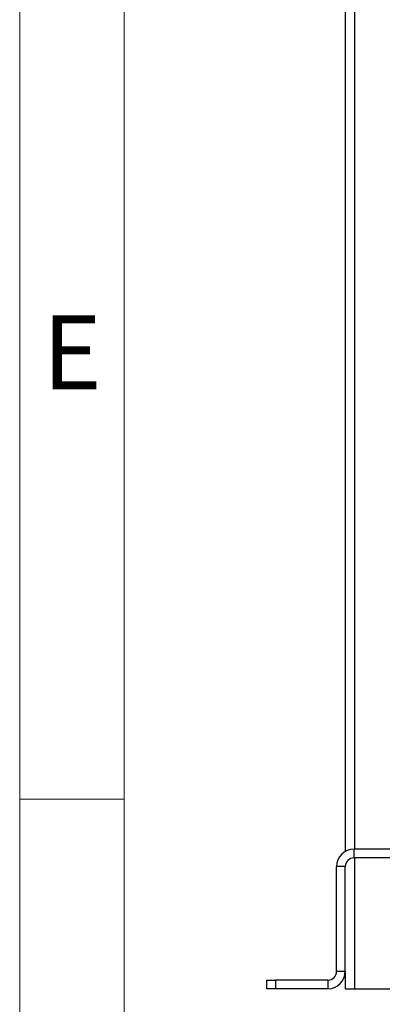
# Model space of a CAD drawing. Units: millimetres. Extents: x 4 to 416, y 4 to 293.
# Drawn here: x 4 to 25, y 37 to 93 of the extents above; entities that cross this region are included whole.
import ezdxf

# ---------------------------------------------------------------- set-up
doc = ezdxf.new("R2010")
doc.units = ezdxf.units.MM
doc.layers.add('SHEET_FORMAT_LINES', color=8, linetype='Continuous')
doc.styles.add('SLDTEXTSTYLE0', font='TXT', dxfattribs={"width": 0.75})

msp = doc.modelspace()

# ---------------------------------------------------------------- linework, layer by layer
at = {"color": 7, "linetype": 'Continuous', "lineweight": 25}
for p, q in [((22.674, 144.428), (22.674, 45.494)), ((23.194, 144.428), (23.194, 45.628)), ((23.174, 45.128), (23.174, 45.628)), ((61.174, 45.628), (23.174, 45.628)), ((22.174, 38.628), (22.174, 44.628)), ((22.674, 44.628), (22.174, 44.628)), ((22.674, 38.628), (22.674, 44.628)), ((61.174, 45.128), (23.174, 45.128)), ((23.194, 45.128), (23.194, 37.628)), ((22.174, 38.628), (22.674, 38.628)), ((22.674, 38.628), (22.674, 37.628)), ((18.174, 37.628), (18.174, 38.128)), ((18.174, 38.128), (18.674, 38.128)), ((18.674, 38.128), (18.674, 37.628)), ((21.674, 38.128), (18.674, 38.128)), ((21.674, 38.128), (21.674, 37.628)), ((18.674, 37.628), (18.174, 37.628)), ((21.674, 37.628), (18.674, 37.628)), ((22.674, 37.628), (23.194, 37.628)), ((23.194, 37.628), (26.154, 37.628))]:
    msp.add_line(p, q, dxfattribs=at)
for centre, radius, start, end in [((23.174, 44.628), 1, 90, 180), ((23.174, 44.628), 0.5, 90, 180), ((21.674, 38.628), 1, 270, 0), ((21.674, 38.628), 0.5, 270, 0)]:
    msp.add_arc(centre, radius, start, end, dxfattribs=at)
at = {"layer": 'SHEET_FORMAT_LINES', "color": 7, "linetype": 'Continuous', "lineweight": 18}
for p, q in [((4, 4), (4, 293)), ((10, 10), (10, 287))]:
    msp.add_line(p, q, dxfattribs=at)
at = {"layer": 'SHEET_FORMAT_LINES', "linetype": 'Continuous', "lineweight": 18}
msp.add_line((10, 48.5), (4, 48.5), dxfattribs=at)

# ---------------------------------------------------------------- texts
at = {"layer": 'SHEET_FORMAT_LINES', "insert": (7.008, 76.225), "char_height": 4.233, "attachment_point": 2, "style": 'SLDTEXTSTYLE0'}
msp.add_mtext('E', dxfattribs=at)

doc.saveas('drawing.dxf')
